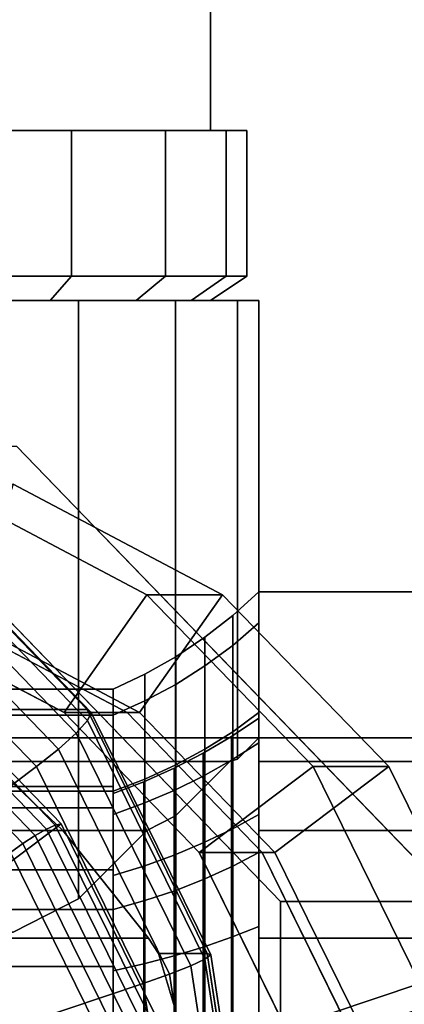
# Model space of a CAD drawing. Extents: x -62 to 457, y -116 to 57.
# Drawn here: x 17 to 25, y 5 to 25 of the extents above; entities that cross this region are included whole.
import ezdxf

# ---------------------------------------------------------------- set-up
doc = ezdxf.new("R2010")
doc.units = 0
doc.header["$MEASUREMENT"] = 0
doc.layers.add('$TD_AUDIT_GENERATED_(27)', color=7, linetype='Continuous')

# ---------------------------------------------------------------- blocks, each defined once
blk = doc.blocks.new('Block_Picture__18043')
at = {"layer": '$TD_AUDIT_GENERATED_(27)', "color": 42}
for points in [[(21, 22.5, 4.619), (21, 33.5, 4.619), (13, 33.5, 9.238), (13, 22.5, 9.238)], [(13, 22.5, -9.238), (13, 33.5, -9.238), (21, 33.5, -4.619), (21, 22.5, -4.619)], [(21, 22.5, -4.619), (21, 33.5, -4.619), (21, 33.5, 4.619), (21, 22.5, 4.619)], [(18.143, 19.5, 7.079), (18.143, 22.5, 7.079), (15.704, 22.5, 8.322), (15.704, 19.5, 8.322)], [(15.704, 19.5, -8.322), (15.704, 22.5, -8.322), (18.143, 22.5, -7.079), (18.143, 19.5, -7.079)], [(20.079, 19.5, 5.143), (20.079, 22.5, 5.143), (18.143, 22.5, 7.079), (18.143, 19.5, 7.079)], [(18.143, 19.5, -7.079), (18.143, 22.5, -7.079), (20.079, 22.5, -5.143), (20.079, 19.5, -5.143)], [(21.322, 19.5, 2.704), (21.322, 22.5, 2.704), (20.079, 22.5, 5.143), (20.079, 19.5, 5.143)], [(20.079, 19.5, -5.143), (20.079, 22.5, -5.143), (21.322, 22.5, -2.704), (21.322, 19.5, -2.704)], [(21.75, 19.5), (21.75, 22.5), (21.322, 22.5, 2.704), (21.322, 19.5, 2.704)], [(21.322, 19.5, -2.704), (21.322, 22.5, -2.704), (21.75, 22.5), (21.75, 19.5)], [(17.702, 19, 6.472), (18.143, 19.5, 7.079), (15.704, 19.5, 8.322), (15.472, 19, 7.608)], [(15.472, 19, -7.608), (15.704, 19.5, -8.322), (18.143, 19.5, -7.079), (17.702, 19, -6.472)], [(19.472, 19, 4.702), (20.079, 19.5, 5.143), (18.143, 19.5, 7.079), (17.702, 19, 6.472)], [(17.702, 19, -6.472), (18.143, 19.5, -7.079), (20.079, 19.5, -5.143), (19.472, 19, -4.702)], [(20.608, 19, 2.472), (21.322, 19.5, 2.704), (20.079, 19.5, 5.143), (19.472, 19, 4.702)], [(19.472, 19, -4.702), (20.079, 19.5, -5.143), (21.322, 19.5, -2.704), (20.608, 19, -2.472)], [(21, 19), (21.75, 19.5), (21.322, 19.5, 2.704), (20.608, 19, 2.472)], [(20.608, 19, -2.472), (21.322, 19.5, -2.704), (21.75, 19.5), (21, 19)]]:
    blk.add_3dface(points, dxfattribs=at)
at = {"layer": '$TD_AUDIT_GENERATED_(27)', "color": 42, "invisible_edges": 9}
for points in [[(13, 22.5), (21.75, 22.5), (21.322, 22.5, -2.704)], [(13, 22.5), (21.322, 22.5, -2.704), (20.079, 22.5, -5.143)], [(13, 22.5), (20.079, 22.5, -5.143), (18.143, 22.5, -7.079)], [(13, 22.5), (18.143, 22.5, -7.079), (15.704, 22.5, -8.322)], [(13, 22.5), (15.704, 22.5, 8.322), (18.143, 22.5, 7.079)], [(13, 22.5), (18.143, 22.5, 7.079), (20.079, 22.5, 5.143)], [(13, 22.5), (20.079, 22.5, 5.143), (21.322, 22.5, 2.704)], [(13, 22.5), (21.322, 22.5, 2.704), (21.75, 22.5)], [(13, 22.5), (21, 22.5, -4.619), (21, 22.5, 4.619)], [(13, 22.5), (21, 22.5, 4.619), (13, 22.5, 9.238)], [(13, 22.5), (13, 22.5, -9.238), (21, 22.5, -4.619)], [(13, 19.5), (21.75, 19.5), (21.322, 19.5, -2.704)], [(13, 19.5), (21.322, 19.5, -2.704), (20.079, 19.5, -5.143)], [(13, 19.5), (20.079, 19.5, -5.143), (18.143, 19.5, -7.079)], [(13, 19.5), (18.143, 19.5, -7.079), (15.704, 19.5, -8.322)], [(13, 19.5), (15.704, 19.5, 8.322), (18.143, 19.5, 7.079)], [(13, 19.5), (18.143, 19.5, 7.079), (20.079, 19.5, 5.143)], [(13, 19.5), (20.079, 19.5, 5.143), (21.322, 19.5, 2.704)], [(13, 19.5), (21.322, 19.5, 2.704), (21.75, 19.5)], [(13, 19.5), (21.75, 19.5), (21.322, 19.5, 2.704)], [(13, 19.5), (21.322, 19.5, 2.704), (20.079, 19.5, 5.143)], [(13, 19.5), (20.079, 19.5, 5.143), (18.143, 19.5, 7.079)], [(13, 19.5), (18.143, 19.5, 7.079), (15.704, 19.5, 8.322)], [(13, 19.5), (15.704, 19.5, -8.322), (18.143, 19.5, -7.079)], [(13, 19.5), (18.143, 19.5, -7.079), (20.079, 19.5, -5.143)], [(13, 19.5), (20.079, 19.5, -5.143), (21.322, 19.5, -2.704)], [(13, 19.5), (21.322, 19.5, -2.704), (21.75, 19.5)], [(13, 19), (21, 19), (20.608, 19, 2.472)], [(13, 19), (20.608, 19, 2.472), (19.472, 19, 4.702)], [(13, 19), (19.472, 19, 4.702), (17.702, 19, 6.472)], [(13, 19), (17.702, 19, 6.472), (15.472, 19, 7.608)], [(13, 19), (15.472, 19, -7.608), (17.702, 19, -6.472)], [(13, 19), (17.702, 19, -6.472), (19.472, 19, -4.702)], [(13, 19), (19.472, 19, -4.702), (20.608, 19, -2.472)], [(13, 19), (20.608, 19, -2.472), (21, 19)]]:
    blk.add_3dface(points, dxfattribs=at)
at = {"layer": '$TD_AUDIT_GENERATED_(27)', "color": 40}
for points, invisible_edges in [([(13, 19), (15.781, 19, 8.56), (18.29, 19, 7.281)], 9), ([(13, 19), (18.29, 19, 7.281), (20.281, 19, 5.29)], 9), ([(13, 19), (20.281, 19, 5.29), (21.56, 19, 2.781)], 9), ([(13, 19), (21.56, 19, 2.781), (22, 19)], 9), ([(13, 19), (22, 19), (21.56, 19, -2.781)], 9), ([(13, 19), (21.56, 19, -2.781), (20.281, 19, -5.29)], 9), ([(13, 19), (20.281, 19, -5.29), (18.29, 19, -7.281)], 9), ([(13, 19), (18.29, 19, -7.281), (15.781, 19, -8.56)], 9), ([(15.781, 6, -8.56), (18.29, 19, -7.281), (16.942, 6, -7.968)], 3), ([(15.781, 6, -8.56), (15.781, 19, -8.56), (18.29, 19, -7.281)], 8), ([(15.781, 6, 8.56), (18.29, 19, 7.281), (15.781, 19, 8.56)], 1), ([(16.942, 6, 7.968), (18.29, 19, 7.281), (15.781, 6, 8.56)], 3), ([(16.942, 6, -7.968), (18.29, 19, -7.281), (18.29, 6.687, -7.281)], 1), ([(16.942, 6, 7.968), (18.29, 6.687, 7.281), (18.29, 19, 7.281)], 8), ([(20.281, 8.39, -5.29), (18.29, 19, -7.281), (20.281, 19, -5.29)], 1), ([(18.29, 19, -7.281), (20.281, 8.39, -5.29), (19.693, 8.09, -5.878)], 9), ([(18.29, 19, -7.281), (19.693, 8.09, -5.878), (18.29, 6.687, -7.281)], 1), ([(18.29, 6.687, 7.281), (20.281, 19, 5.29), (18.29, 19, 7.281)], 1), ([(20.281, 19, 5.29), (18.29, 6.687, 7.281), (19.693, 8.09, 5.878)], 9), ([(20.281, 19, 5.29), (19.693, 8.09, 5.878), (20.281, 8.39, 5.29)], 1), ([(21.56, 9.56, -2.781), (20.281, 19, -5.29), (21.56, 19, -2.781)], 1), ([(20.281, 19, -5.29), (21.56, 9.56, -2.781), (21.402, 9.511, -3.09)], 9), ([(20.281, 19, -5.29), (21.402, 9.511, -3.09), (20.281, 8.39, -5.29)], 1), ([(20.281, 8.39, 5.29), (21.56, 19, 2.781), (20.281, 19, 5.29)], 1), ([(21.56, 19, 2.781), (20.281, 8.39, 5.29), (21.402, 9.511, 3.09)], 9), ([(21.56, 19, 2.781), (21.402, 9.511, 3.09), (21.56, 9.56, 2.781)], 1), ([(21.56, 19, -2.781), (22, 10), (21.56, 9.56, -2.781)], 1), ([(21.56, 19, -2.781), (22, 19), (22, 10)], 8), ([(22, 19), (21.56, 9.56, 2.781), (22, 10)], 1), ([(22, 19), (21.56, 19, 2.781), (21.56, 9.56, 2.781)], 8), ([(22, 13, 7.506), (22, 10), (22, 9.511, 3.09)], 9), ([(22, 13, 7.506), (22, 9.511, 3.09), (22, 8.565, 4.945)], 9), ([(22, 13, 7.506), (22, 9.511, -3.09), (22, 10)], 9), ([(22, 13, -7.506), (22, 9.511, -3.09), (22, 13, 7.506)], 3), ([(22, 13, -7.506), (22, 8.565, -4.945), (22, 9.511, -3.09)], 9), ([(22, 13, -7.506), (22, 5.878, -8.09), (22, 8.09, -5.878)], 9), ([(22, 13, -7.506), (22, 8.09, -5.878), (22, 8.565, -4.945)], 9), ([(22, 13, -7.506), (22, 3.09, -9.511), (22, 5.878, -8.09)], 9), ([(22, 0, -15.011), (22, 3.09, -9.511), (22, 13, -7.506)], 3), ([(22, 13, 7.506), (22, 8.09, 5.878), (22, 0, 15.011)], 3), ([(22, 13, 7.506), (22, 8.565, 4.945), (22, 8.09, 5.878)], 9), ([(15.382, 10), (6.56, 10.58, -31.781), (18.466, 10.58, 12.652)], 9), ([(15.382, 10), (18.466, 10.58, 12.652), (16.468, 9.511, 3.09)], 3), ([(20.936, 5.562, 11.99), (16.468, 9.511, 3.09), (18.466, 10.58, 12.652)], 3), ([(4.44, 9.56, 2.781), (4, 10), (21.402, 9.511, 3.09)], 10), ([(21.402, 9.511, 3.09), (4, 10), (21.56, 9.56, 2.781)], 3), ([(4, 10), (22, 10), (21.56, 9.56, 2.781)], 8), ([(4, 10), (4.44, 9.56, -2.781), (22, 10)], 2), ([(4.44, 9.56, -2.781), (4.598, 9.511, -3.09), (22, 10)], 10), ([(21.56, 9.56, -2.781), (22, 10), (4.598, 9.511, -3.09)], 10), ([(22, 9.511, 3.09), (22, 10), (37, 9.511, 3.09)], 2), ([(22, 10), (37, 10), (37, 9.511, 3.09)], 8), ([(22, 10), (22, 9.511, -3.09), (37, 10)], 2), ([(22, 9.511, -3.09), (37, 9.511, -3.09), (37, 10)], 8), ([(4.598, 9.511, 3.09), (4.44, 9.56, 2.781), (21.402, 9.511, 3.09)], 2), ([(21.402, 9.511, -3.09), (21.56, 9.56, -2.781), (4.598, 9.511, -3.09)], 2), ([(-14.815, 8.09, 5.878), (-14.812, 9.511, 3.09), (17.964, 8.09, 5.878)], 2), ([(-14.812, 9.511, 3.09), (16.468, 9.511, 3.09), (17.964, 8.09, 5.878)], 8), ([(5.719, 8.39, 5.29), (4.598, 9.511, 3.09), (19.693, 8.09, 5.878)], 10), ([(19.693, 8.09, 5.878), (4.598, 9.511, 3.09), (20.281, 8.39, 5.29)], 3), ([(4.598, 9.511, 3.09), (21.402, 9.511, 3.09), (20.281, 8.39, 5.29)], 8), ([(4.598, 9.511, -3.09), (5.719, 8.39, -5.29), (21.402, 9.511, -3.09)], 2), ([(5.719, 8.39, -5.29), (6.307, 8.09, -5.878), (21.402, 9.511, -3.09)], 10), ([(20.281, 8.39, -5.29), (21.402, 9.511, -3.09), (6.307, 8.09, -5.878)], 10), ([(20.936, 5.562, 11.99), (17.964, 8.09, 5.878), (16.468, 9.511, 3.09)], 9), ([(22, 8.09, 5.878), (22, 9.511, 3.09), (37, 8.09, 5.878)], 2), ([(22, 9.511, 3.09), (37, 9.511, 3.09), (37, 8.09, 5.878)], 8), ([(22, 9.511, -3.09), (22, 8.09, -5.878), (37, 9.511, -3.09)], 2), ([(22, 8.09, -5.878), (37, 8.09, -5.878), (37, 9.511, -3.09)], 8), ([(6.307, 8.09, 5.878), (5.719, 8.39, 5.29), (19.693, 8.09, 5.878)], 2), ([(19.693, 8.09, -5.878), (20.281, 8.39, -5.29), (6.307, 8.09, -5.878)], 2), ([(-15.389, 5.878, 8.09), (-14.815, 8.09, 5.878), (19.724, 5.878, 8.09)], 2), ([(-14.815, 8.09, 5.878), (17.964, 8.09, 5.878), (19.724, 5.878, 8.09)], 8), ([(16.942, 6, 7.968), (6.307, 8.09, 5.878), (18.29, 6.687, 7.281)], 3), ([(6.307, 8.09, 5.878), (19.693, 8.09, 5.878), (18.29, 6.687, 7.281)], 8), ([(19.693, 8.09, -5.878), (6.307, 8.09, -5.878), (7.71, 6.687, -7.281)], 8), ([(9.058, 6, -7.968), (19.693, 8.09, -5.878), (7.71, 6.687, -7.281)], 3), ([(18.29, 6.687, -7.281), (19.693, 8.09, -5.878), (9.058, 6, -7.968)], 10), ([(20.936, 5.562, 11.99), (19.724, 5.878, 8.09), (17.964, 8.09, 5.878)], 9), ([(22, 0, 15.011), (22, 8.09, 5.878), (22, 5.878, 8.09)], 9), ([(22, 5.878, 8.09), (22, 8.09, 5.878), (37, 5.878, 8.09)], 2), ([(22, 8.09, 5.878), (37, 8.09, 5.878), (37, 5.878, 8.09)], 8), ([(22, 8.09, -5.878), (22, 5.878, -8.09), (37, 8.09, -5.878)], 2), ([(22, 5.878, -8.09), (37, 5.878, -8.09), (37, 8.09, -5.878)], 8), ([(16.942, 6, -7.968), (18.29, 6.687, -7.281), (9.058, 6, -7.968)], 2), ([(-15.512, 5.562, 8.251), (-15.389, 5.878, 8.09), (20.677, 3.09, 9.511)], 10), ([(19.934, 5.562, 8.251), (20.677, 3.09, 9.511), (-15.389, 5.878, 8.09)], 10), ([(19.724, 5.878, 8.09), (19.934, 5.562, 8.251), (-15.389, 5.878, 8.09)], 2), ([(20.936, 5.562, 11.99), (19.934, 5.562, 8.251), (19.724, 5.878, 8.09)], 8), ([(22, 0, 15.011), (22, 5.878, 8.09), (22, 3.09, 9.511)], 9), ([(22, 3.09, 9.511), (22, 5.878, 8.09), (37, 3.09, 9.511)], 2), ([(22, 5.878, 8.09), (37, 5.878, 8.09), (37, 3.09, 9.511)], 8), ([(22, 5.878, -8.09), (22, 3.09, -9.511), (37, 5.878, -8.09)], 2), ([(22, 3.09, -9.511), (37, 3.09, -9.511), (37, 5.878, -8.09)], 8), ([(-15.58, 3.09, 9.511), (-15.512, 5.562, 8.251), (20.677, 3.09, 9.511)], 2), ([(20.936, 5.562, 11.99), (20.677, 3.09, 9.511), (19.934, 5.562, 8.251)], 1), ([(20.936, 5.562, 11.99), (21.787, 0, 11.762), (20.677, 3.09, 9.511)], 10)]:
    blk.add_3dface(points, dxfattribs=dict(at, invisible_edges=invisible_edges))
at = {"layer": '$TD_AUDIT_GENERATED_(27)', "color": 250, "invisible_edges": 9}
for points in [[(6.988, 0, 26.08), (13.39, 16, 24.365), (22.443, 6.627, 21.939)], [(10.612, 0, 39.603), (26.066, 6.627, 35.462), (17.013, 16, 37.888)], [(10.612, 0, 39.603), (14.492, 12.364, 38.563), (17.992, 10.517, 37.625)], [(11.906, 0, 44.433), (19.286, 10.517, 42.455), (15.786, 12.364, 43.393)], [(10.612, 0, 39.603), (17.992, 10.517, 37.625), (20.77, 7.641, 36.881)], [(11.906, 0, 44.433), (22.065, 7.641, 41.711), (19.286, 10.517, 42.455)], [(10.612, 0, 39.603), (20.77, 7.641, 36.881), (22.554, 4.017, 36.403)], [(11.906, 0, 44.433), (23.848, 4.017, 41.233), (22.065, 7.641, 41.711)], [(6.988, 0, 26.08), (22.443, 6.627, 21.939), (22.443, -6.627, 21.939)], [(10.612, 0, 39.603), (26.066, -6.627, 35.462), (26.066, 6.627, 35.462)]]:
    blk.add_3dface(points, dxfattribs=at)
at = {"layer": '$TD_AUDIT_GENERATED_(27)', "color": 250}
for points in [[(13.39, 16, 24.365), (17.013, 16, 37.888), (26.066, 6.627, 35.462), (22.443, 6.627, 21.939)], [(17.992, 10.517, 37.625), (14.492, 12.364, 38.563), (15.387, 15.217, 38.323), (19.696, 12.944, 37.169)], [(15.387, 15.217, 38.323), (16.94, 15.217, 44.119), (21.249, 12.944, 42.964), (19.696, 12.944, 37.169)], [(16.045, 12.364, 44.359), (19.545, 10.517, 43.421), (21.249, 12.944, 42.964), (16.94, 15.217, 44.119)], [(20.77, 7.641, 36.881), (17.992, 10.517, 37.625), (19.696, 12.944, 37.169), (23.115, 9.405, 36.253)], [(19.545, 10.517, 43.421), (22.323, 7.641, 42.676), (24.668, 9.405, 42.048), (21.249, 12.944, 42.964)], [(19.696, 12.944, 37.169), (21.249, 12.944, 42.964), (24.668, 9.405, 42.048), (23.115, 9.405, 36.253)], [(17.992, 10.517, 37.625), (19.545, 10.517, 43.421), (16.045, 12.364, 44.359), (14.492, 12.364, 38.563)], [(14.492, 12.364, 38.563), (15.786, 12.364, 43.393), (19.286, 10.517, 42.455), (17.992, 10.517, 37.625)], [(20.77, 7.641, 36.881), (22.323, 7.641, 42.676), (19.545, 10.517, 43.421), (17.992, 10.517, 37.625)], [(17.992, 10.517, 37.625), (19.286, 10.517, 42.455), (22.065, 7.641, 41.711), (20.77, 7.641, 36.881)], [(22.554, 4.017, 36.403), (20.77, 7.641, 36.881), (23.115, 9.405, 36.253), (25.31, 4.944, 35.665)], [(22.323, 7.641, 42.676), (24.107, 4.017, 42.199), (26.863, 4.944, 41.46), (24.668, 9.405, 42.048)], [(23.115, 9.405, 36.253), (24.668, 9.405, 42.048), (26.863, 4.944, 41.46), (25.31, 4.944, 35.665)], [(22.554, 4.017, 36.403), (24.107, 4.017, 42.199), (22.323, 7.641, 42.676), (20.77, 7.641, 36.881)], [(20.77, 7.641, 36.881), (22.065, 7.641, 41.711), (23.848, 4.017, 41.233), (22.554, 4.017, 36.403)], [(22.443, 6.627, 21.939), (26.066, 6.627, 35.462), (26.066, -6.627, 35.462), (22.443, -6.627, 21.939)], [(23.169, 0, 36.238), (22.554, 4.017, 36.403), (25.31, 4.944, 35.665), (26.066, 0, 35.462)], [(24.107, 4.017, 42.199), (24.722, 0, 42.034), (27.619, 0, 41.257), (26.863, 4.944, 41.46)]]:
    blk.add_3dface(points, dxfattribs=at)
at = {"layer": '$TD_AUDIT_GENERATED_(27)', "color": 40}
for points in [[(6.56, 10.58, -31.781), (2.714, 14.562, -30.75), (14.62, 14.562, 13.682), (18.466, 10.58, 12.652)], [(18.466, 10.58, 12.652), (14.62, 14.562, 13.682), (14.724, 14.483, 14.294), (18.549, 10.523, 13.269)], [(18.549, 10.523, 13.269), (14.724, 14.483, 14.294), (14.707, 14.253, 14.876), (18.472, 10.356, 13.867)], [(18.472, 10.356, 13.867), (14.707, 14.253, 14.876), (14.57, 13.895, 15.371), (18.241, 10.096, 14.387)], [(18.241, 10.096, 14.387), (14.57, 13.895, 15.371), (14.327, 13.444, 15.73), (17.878, 9.768, 14.778)], [(17.878, 9.768, 14.778), (14.327, 13.444, 15.73), (14.002, 12.944, 15.919), (17.421, 9.405, 15.002)], [(22, 12.364, 4.017), (22, 13), (21.461, 12.515), (21.461, 11.902, 3.867)], [(22, 13), (22, 12.364, -4.017), (21.461, 11.902, -3.867), (21.461, 12.515)], [(37, 13, 7.506), (22, 13, 7.506), (22, 0, 15.011), (37, 0, 15.011)], [(37, 0, -15.011), (22, 0, -15.011), (22, 13, -7.506), (37, 13, -7.506)], [(37, 13, -7.506), (22, 13, -7.506), (22, 13, 7.506), (37, 13, 7.506)], [(22, 9.897, -3.216), (22, 12.364, -4.017), (22, 13), (22, 10.406)], [(22, 10.406), (22, 13), (22, 12.364, 4.017), (22, 9.897, 3.216)], [(17.421, 9.405, 15.002), (14.002, 12.944, 15.919), (10.595, 8.09, 16.831), (12.732, 5.878, 16.259)], [(21.461, 11.902, 3.867), (21.461, 12.515), (20.889, 12.07), (20.889, 11.479, 3.73)], [(21.461, 12.515), (21.461, 11.902, -3.867), (20.889, 11.479, -3.73), (20.889, 12.07)], [(22, 10.517, 7.641), (22, 12.364, 4.017), (21.461, 11.902, 3.867), (21.461, 10.125, 7.356)], [(22, 12.364, -4.017), (22, 10.517, -7.641), (21.461, 10.125, -7.356), (21.461, 11.902, -3.867)], [(22, 8.419, -6.117), (22, 10.517, -7.641), (22, 12.364, -4.017), (22, 9.897, -3.216)], [(22, 9.897, 3.216), (22, 12.364, 4.017), (22, 10.517, 7.641), (22, 8.419, 6.117)], [(20.889, 11.479, 3.73), (20.889, 12.07), (20.286, 11.668), (20.286, 11.097, 3.606)], [(20.889, 12.07), (20.889, 11.479, -3.73), (20.286, 11.097, -3.606), (20.286, 11.668)], [(21.461, 10.125, 7.356), (21.461, 11.902, 3.867), (20.889, 11.479, 3.73), (20.889, 9.765, 7.095)], [(21.461, 11.902, -3.867), (21.461, 10.125, -7.356), (20.889, 9.765, -7.095), (20.889, 11.479, -3.73)], [(20.286, 11.097, 3.606), (20.286, 11.668), (19.655, 11.311), (19.655, 10.757, 3.495)], [(20.286, 11.668), (20.286, 11.097, -3.606), (19.655, 10.757, -3.495), (19.655, 11.311)], [(20.889, 9.765, 7.095), (20.889, 11.479, 3.73), (20.286, 11.097, 3.606), (20.286, 9.44, 6.858)], [(20.889, 11.479, -3.73), (20.889, 9.765, -7.095), (20.286, 9.44, -6.858), (20.286, 11.097, -3.606)], [(17.928, 8.229, 23.149), (14.937, 11.326, 23.95), (6.988, 0, 26.08)], [(17.397, 7.987, 22.453), (14.493, 10.993, 23.231), (14.676, 11.172, 23.411), (17.627, 8.117, 22.621)], [(17.627, 8.117, 22.621), (14.676, 11.172, 23.411), (14.829, 11.287, 23.659), (17.81, 8.2, 22.86)], [(17.81, 8.2, 22.86), (14.829, 11.287, 23.659), (14.937, 11.326, 23.95), (17.928, 8.229, 23.149)], [(19.655, 10.757, 3.495), (19.655, 11.311), (19, 11), (19, 10.462, 3.399)], [(19.655, 11.311), (19.655, 10.757, -3.495), (19, 10.462, -3.399), (19, 11)], [(19, 10.462, -3.399), (14, 10.462, -3.399), (14, 11), (19, 11)], [(19, 11), (14, 11), (14, 10.462, 3.399), (19, 10.462, 3.399)], [(17.142, 7.823, 22.375), (14.298, 10.767, 23.137), (14.493, 10.993, 23.231), (17.397, 7.987, 22.453)], [(19, 8.422, 2.736), (19, 10.462, 3.399), (19, 11), (19, 8.855)], [(19, 8.855), (19, 11), (19, 10.462, -3.399), (19, 8.422, -2.736)], [(19, 8.56, 2.781), (19, 9), (19, 11), (19, 10.462, 3.399)], [(19, 9), (19, 8.56, -2.781), (19, 10.462, -3.399), (19, 11)], [(20.286, 9.44, 6.858), (20.286, 11.097, 3.606), (19.655, 10.757, 3.495), (19.655, 9.151, 6.648)], [(20.286, 11.097, -3.606), (20.286, 9.44, -6.858), (19.655, 9.151, -6.648), (19.655, 10.757, -3.495)], [(16.888, 7.641, 22.392), (14.11, 10.517, 23.136), (14.298, 10.767, 23.137), (17.142, 7.823, 22.375)], [(19.655, 9.151, 6.648), (19.655, 10.757, 3.495), (19, 10.462, 3.399), (19, 8.899, 6.466)], [(19.655, 10.757, -3.495), (19.655, 9.151, -6.648), (19, 8.899, -6.466), (19, 10.462, -3.399)], [(20.936, 5.562, 11.99), (18.466, 10.58, 12.652), (18.549, 10.523, 13.269), (21.006, 5.532, 12.611)], [(19, 8.899, -6.466), (14, 8.899, -6.466), (14, 10.462, -3.399), (19, 10.462, -3.399)], [(19, 10.462, 3.399), (14, 10.462, 3.399), (14, 8.899, 6.466), (19, 8.899, 6.466)], [(20.889, 5.444, 13.22), (18.472, 10.356, 13.867), (18.241, 10.096, 14.387), (20.597, 5.308, 13.756)], [(21.006, 5.532, 12.611), (18.549, 10.523, 13.269), (18.472, 10.356, 13.867), (20.889, 5.444, 13.22)], [(19, 7.164, 5.205), (19, 8.899, 6.466), (19, 10.462, 3.399), (19, 8.422, 2.736)], [(19, 8.422, -2.736), (19, 10.462, -3.399), (19, 8.899, -6.466), (19, 7.164, -5.205)], [(19, 7.281, 5.29), (19, 8.56, 2.781), (19, 10.462, 3.399), (19, 8.899, 6.466)], [(19, 8.56, -2.781), (19, 7.281, -5.29), (19, 8.899, -6.466), (19, 10.462, -3.399)], [(22, 9.897, -3.216), (22, 10.406), (21.437, 10.029), (21.437, 9.538, -3.099)], [(22, 10.406), (22, 9.897, 3.216), (21.437, 9.538, 3.099), (21.437, 10.029)], [(22, 7.641, 10.517), (22, 10.517, 7.641), (21.461, 10.125, 7.356), (21.461, 7.356, 10.125)], [(22, 10.517, -7.641), (22, 7.641, -10.517), (21.461, 7.356, -10.125), (21.461, 10.125, -7.356)], [(22, 6.117, -8.419), (22, 7.641, -10.517), (22, 10.517, -7.641), (22, 8.419, -6.117)], [(22, 8.419, 6.117), (22, 10.517, 7.641), (22, 7.641, 10.517), (22, 6.117, 8.419)], [(20.597, 5.308, 13.756), (18.241, 10.096, 14.387), (17.878, 9.768, 14.778), (20.158, 5.135, 14.167)], [(21.437, 9.538, -3.099), (21.437, 10.029), (20.854, 9.684), (20.854, 9.21, -2.993)], [(21.437, 10.029), (21.437, 9.538, 3.099), (20.854, 9.21, 2.993), (20.854, 9.684)], [(21.461, 7.356, 10.125), (21.461, 10.125, 7.356), (20.889, 9.765, 7.095), (20.889, 7.095, 9.765)], [(21.461, 10.125, -7.356), (21.461, 7.356, -10.125), (20.889, 7.095, -9.765), (20.889, 9.765, -7.095)], [(20.158, 5.135, 14.167), (17.878, 9.768, 14.778), (17.421, 9.405, 15.002), (19.616, 4.944, 14.414)], [(20.889, 7.095, 9.765), (20.889, 9.765, 7.095), (20.286, 9.44, 6.858), (20.286, 6.858, 9.44)], [(20.889, 9.765, -7.095), (20.889, 7.095, -9.765), (20.286, 6.858, -9.44), (20.286, 9.44, -6.858)], [(22, 8.419, -6.117), (22, 9.897, -3.216), (21.437, 9.538, -3.099), (21.437, 8.114, -5.895)], [(22, 9.897, 3.216), (22, 8.419, 6.117), (21.437, 8.114, 5.895), (21.437, 9.538, 3.099)], [(20.854, 9.21, -2.993), (20.854, 9.684), (20.252, 9.373), (20.252, 8.914, -2.896)], [(20.854, 9.684), (20.854, 9.21, 2.993), (20.252, 8.914, 2.896), (20.252, 9.373)], [(21.437, 8.114, -5.895), (21.437, 9.538, -3.099), (20.854, 9.21, -2.993), (20.854, 7.835, -5.692)], [(21.437, 9.538, 3.099), (21.437, 8.114, 5.895), (20.854, 7.835, 5.692), (20.854, 9.21, 2.993)], [(19.616, 4.944, 14.414), (17.421, 9.405, 15.002), (12.732, 5.878, 16.259), (14.104, 3.09, 15.891)], [(20.252, 8.914, -2.896), (20.252, 9.373), (19.633, 9.096), (19.633, 8.651, -2.811)], [(20.252, 9.373), (20.252, 8.914, 2.896), (19.633, 8.651, 2.811), (19.633, 9.096)], [(20.286, 6.858, 9.44), (20.286, 9.44, 6.858), (19.655, 9.151, 6.648), (19.655, 6.648, 9.151)], [(20.286, 9.44, -6.858), (20.286, 6.858, -9.44), (19.655, 6.648, -9.151), (19.655, 9.151, -6.648)], [(19.655, 6.648, 9.151), (19.655, 9.151, 6.648), (19, 8.899, 6.466), (19, 6.466, 8.899)], [(19.655, 9.151, -6.648), (19.655, 6.648, -9.151), (19, 6.466, -8.899), (19, 8.899, -6.466)], [(20.854, 7.835, -5.692), (20.854, 9.21, -2.993), (20.252, 8.914, -2.896), (20.252, 7.583, -5.509)], [(20.854, 9.21, 2.993), (20.854, 7.835, 5.692), (20.252, 7.583, 5.509), (20.252, 8.914, 2.896)], [(19, 8.56, 2.781), (14, 8.56, 2.781), (14, 9), (19, 9)], [(19, 9), (14, 9), (14, 8.56, -2.781), (19, 8.56, -2.781)], [(19.633, 8.651, -2.811), (19.633, 9.096), (19, 8.855), (19, 8.422, -2.736)], [(19.633, 9.096), (19.633, 8.651, 2.811), (19, 8.422, 2.736), (19, 8.855)], [(19, 6.466, -8.899), (14, 6.466, -8.899), (14, 8.899, -6.466), (19, 8.899, -6.466)], [(19, 8.899, 6.466), (14, 8.899, 6.466), (14, 6.466, 8.899), (19, 6.466, 8.899)], [(19, 5.205, 7.164), (19, 6.466, 8.899), (19, 8.899, 6.466), (19, 7.164, 5.205)], [(19, 7.164, -5.205), (19, 8.899, -6.466), (19, 6.466, -8.899), (19, 5.205, -7.164)], [(19, 5.29, 7.281), (19, 7.281, 5.29), (19, 8.899, 6.466), (19, 6.466, 8.899)], [(19, 7.281, -5.29), (19, 5.29, -7.281), (19, 6.466, -8.899), (19, 8.899, -6.466)], [(20.252, 7.583, -5.509), (20.252, 8.914, -2.896), (19.633, 8.651, -2.811), (19.633, 7.359, -5.347)], [(20.252, 8.914, 2.896), (20.252, 7.583, 5.509), (19.633, 7.359, 5.347), (19.633, 8.651, 2.811)], [(19, 7.281, 5.29), (14, 7.281, 5.29), (14, 8.56, 2.781), (19, 8.56, 2.781)], [(19, 8.56, -2.781), (14, 8.56, -2.781), (14, 7.281, -5.29), (19, 7.281, -5.29)], [(19.633, 7.359, -5.347), (19.633, 8.651, -2.811), (19, 8.422, -2.736), (19, 7.164, -5.205)], [(19.633, 8.651, 2.811), (19.633, 7.359, 5.347), (19, 7.164, 5.205), (19, 8.422, 2.736)], [(22, 6.117, -8.419), (22, 8.419, -6.117), (21.437, 8.114, -5.895), (21.437, 5.895, -8.114)], [(22, 8.419, 6.117), (22, 6.117, 8.419), (21.437, 5.895, 8.114), (21.437, 8.114, 5.895)], [(19.849, 4.326, 22.634), (17.928, 8.229, 23.149), (6.988, 0, 26.08)], [(19.261, 4.199, 21.954), (17.397, 7.987, 22.453), (17.627, 8.117, 22.621), (19.522, 4.267, 22.113)], [(19.522, 4.267, 22.113), (17.627, 8.117, 22.621), (17.81, 8.2, 22.86), (19.724, 4.311, 22.347)], [(19.724, 4.311, 22.347), (17.81, 8.2, 22.86), (17.928, 8.229, 23.149), (19.849, 4.326, 22.634)], [(21.437, 5.895, -8.114), (21.437, 8.114, -5.895), (20.854, 7.835, -5.692), (20.854, 5.692, -7.835)], [(21.437, 8.114, 5.895), (21.437, 5.895, 8.114), (20.854, 5.692, 7.835), (20.854, 7.835, 5.692)], [(18.968, 4.113, 21.885), (17.142, 7.823, 22.375), (17.397, 7.987, 22.453), (19.261, 4.199, 21.954)], [(18.672, 4.017, 21.914), (16.888, 7.641, 22.392), (17.142, 7.823, 22.375), (18.968, 4.113, 21.885)], [(20.854, 5.692, -7.835), (20.854, 7.835, -5.692), (20.252, 7.583, -5.509), (20.252, 5.509, -7.583)], [(20.854, 7.835, 5.692), (20.854, 5.692, 7.835), (20.252, 5.509, 7.583), (20.252, 7.583, 5.509)], [(14.738, 2.781, 21.933), (13.504, 5.29, 22.264), (16.888, 7.641, 22.392), (18.672, 4.017, 21.914)], [(20.252, 5.509, -7.583), (20.252, 7.583, -5.509), (19.633, 7.359, -5.347), (19.633, 5.347, -7.359)], [(20.252, 7.583, 5.509), (20.252, 5.509, 7.583), (19.633, 5.347, 7.359), (19.633, 7.359, 5.347)], [(22, 4.017, 12.364), (22, 7.641, 10.517), (21.461, 7.356, 10.125), (21.461, 3.867, 11.902)], [(22, 7.641, -10.517), (22, 4.017, -12.364), (21.461, 3.867, -11.902), (21.461, 7.356, -10.125)], [(22, 3.216, -9.897), (22, 4.017, -12.364), (22, 7.641, -10.517), (22, 6.117, -8.419)], [(22, 6.117, 8.419), (22, 7.641, 10.517), (22, 4.017, 12.364), (22, 3.216, 9.897)], [(19.633, 5.347, -7.359), (19.633, 7.359, -5.347), (19, 7.164, -5.205), (19, 5.205, -7.164)], [(19.633, 7.359, 5.347), (19.633, 5.347, 7.359), (19, 5.205, 7.164), (19, 7.164, 5.205)], [(21.461, 3.867, 11.902), (21.461, 7.356, 10.125), (20.889, 7.095, 9.765), (20.889, 3.73, 11.479)], [(21.461, 7.356, -10.125), (21.461, 3.867, -11.902), (20.889, 3.73, -11.479), (20.889, 7.095, -9.765)], [(19, 5.29, 7.281), (14, 5.29, 7.281), (14, 7.281, 5.29), (19, 7.281, 5.29)], [(19, 7.281, -5.29), (14, 7.281, -5.29), (14, 5.29, -7.281), (19, 5.29, -7.281)], [(20.889, 3.73, 11.479), (20.889, 7.095, 9.765), (20.286, 6.858, 9.44), (20.286, 3.606, 11.097)], [(20.889, 7.095, -9.765), (20.889, 3.73, -11.479), (20.286, 3.606, -11.097), (20.286, 6.858, -9.44)], [(20.286, 3.606, 11.097), (20.286, 6.858, 9.44), (19.655, 6.648, 9.151), (19.655, 3.495, 10.757)], [(20.286, 6.858, -9.44), (20.286, 3.606, -11.097), (19.655, 3.495, -10.757), (19.655, 6.648, -9.151)], [(19.655, 3.495, 10.757), (19.655, 6.648, 9.151), (19, 6.466, 8.899), (19, 3.399, 10.462)], [(19.655, 6.648, -9.151), (19.655, 3.495, -10.757), (19, 3.399, -10.462), (19, 6.466, -8.899)], [(19, 3.399, -10.462), (14, 3.399, -10.462), (14, 6.466, -8.899), (19, 6.466, -8.899)], [(19, 6.466, 8.899), (14, 6.466, 8.899), (14, 3.399, 10.462), (19, 3.399, 10.462)], [(19, 2.736, 8.422), (19, 3.399, 10.462), (19, 6.466, 8.899), (19, 5.205, 7.164)], [(19, 5.205, -7.164), (19, 6.466, -8.899), (19, 3.399, -10.462), (19, 2.736, -8.422)], [(19, 2.781, 8.56), (19, 5.29, 7.281), (19, 6.466, 8.899), (19, 3.399, 10.462)], [(19, 5.29, -7.281), (19, 2.781, -8.56), (19, 3.399, -10.462), (19, 6.466, -8.899)], [(22, 3.216, -9.897), (22, 6.117, -8.419), (21.437, 5.895, -8.114), (21.437, 3.099, -9.538)], [(22, 6.117, 8.419), (22, 3.216, 9.897), (21.437, 3.099, 9.538), (21.437, 5.895, 8.114)], [(21.437, 3.099, -9.538), (21.437, 5.895, -8.114), (20.854, 5.692, -7.835), (20.854, 2.993, -9.21)], [(21.437, 5.895, 8.114), (21.437, 3.099, 9.538), (20.854, 2.993, 9.21), (20.854, 5.692, 7.835)], [(20.854, 2.993, -9.21), (20.854, 5.692, -7.835), (20.252, 5.509, -7.583), (20.252, 2.896, -8.914)], [(20.854, 5.692, 7.835), (20.854, 2.993, 9.21), (20.252, 2.896, 8.914), (20.252, 5.509, 7.583)], [(20.252, 2.896, -8.914), (20.252, 5.509, -7.583), (19.633, 5.347, -7.359), (19.633, 2.811, -8.651)], [(20.252, 5.509, 7.583), (20.252, 2.896, 8.914), (19.633, 2.811, 8.651), (19.633, 5.347, 7.359)], [(21.852, 0, 12.384), (21.006, 5.532, 12.611), (20.889, 5.444, 13.22), (21.722, 0, 12.996)], [(21.787, 0, 11.762), (20.936, 5.562, 11.99), (21.006, 5.532, 12.611), (21.852, 0, 12.384)], [(19, 2.781, 8.56), (14, 2.781, 8.56), (14, 5.29, 7.281), (19, 5.29, 7.281)], [(19, 5.29, -7.281), (14, 5.29, -7.281), (14, 2.781, -8.56), (19, 2.781, -8.56)], [(19.633, 2.811, -8.651), (19.633, 5.347, -7.359), (19, 5.205, -7.164), (19, 2.736, -8.422)], [(19.633, 5.347, 7.359), (19.633, 2.811, 8.651), (19, 2.736, 8.422), (19, 5.205, 7.164)], [(21.409, 0, 13.538), (20.597, 5.308, 13.756), (20.158, 5.135, 14.167), (20.944, 0, 13.957)], [(21.722, 0, 12.996), (20.889, 5.444, 13.22), (20.597, 5.308, 13.756), (21.409, 0, 13.538)], [(20.944, 0, 13.957), (20.158, 5.135, 14.167), (19.616, 4.944, 14.414), (20.372, 0, 14.211)], [(20.372, 0, 14.211), (19.616, 4.944, 14.414), (14.104, 3.09, 15.891), (14.577, 0, 15.764)]]:
    blk.add_3dface(points, dxfattribs=at)

msp = doc.modelspace()

# ---------------------------------------------------------------- block references
at = {"layer": '$TD_AUDIT_GENERATED_(27)', "linetype": 'ByBlock'}
msp.add_blockref('Block_Picture__18043', (0, 0), dxfattribs=at)

doc.saveas('drawing.dxf')
